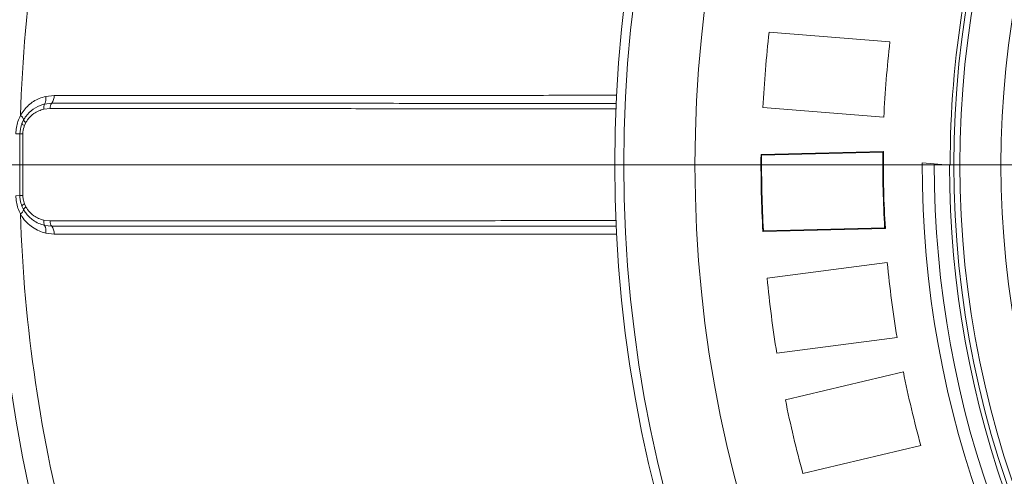
# Model space of a CAD drawing. Units: millimetres. Extents: x 421 to 3703, y -4579 to -640.
# Drawn here: x 683 to 1008, y -4006 to -3855 of the extents above; entities that cross this region are included whole.
import ezdxf
from ezdxf.lldxf.tags import DXFTag

# ---------------------------------------------------------------- set-up
doc = ezdxf.new("R2010")
doc.units = ezdxf.units.MM
doc.header["$MEASUREMENT"] = 0
tags = doc.linetypes.add('New Line3', pattern=[20.2, 12.7, -2.5, 2.5, -2.5]).pattern_tags.tags
tags[10:11] = [DXFTag(74, 4), DXFTag(75, 0), DXFTag(340, '0'), DXFTag(46, 1.0), DXFTag(50, 0.0), DXFTag(44, 0.0), DXFTag(45, 0.0)]
tags[8:9] = [DXFTag(74, 4), DXFTag(75, 0), DXFTag(340, '0'), DXFTag(46, 1.0), DXFTag(50, 0.0), DXFTag(44, 0.0), DXFTag(45, 0.0)]
tags[6:7] = [DXFTag(74, 4), DXFTag(75, 0), DXFTag(340, '0'), DXFTag(46, 1.0), DXFTag(50, 0.0), DXFTag(44, 0.0), DXFTag(45, 0.0)]
tags[4:5] = [DXFTag(74, 4), DXFTag(75, 0), DXFTag(340, '0'), DXFTag(46, 1.0), DXFTag(50, 0.0), DXFTag(44, 0.0), DXFTag(45, 0.0)]
tags = doc.linetypes.add('New Line4', pattern=[9.9, 6.3, -1.2, 1.2, -1.2]).pattern_tags.tags
tags[10:11] = [DXFTag(74, 4), DXFTag(75, 0), DXFTag(340, '0'), DXFTag(46, 1.0), DXFTag(50, 0.0), DXFTag(44, 0.0), DXFTag(45, 0.0)]
tags[8:9] = [DXFTag(74, 4), DXFTag(75, 0), DXFTag(340, '0'), DXFTag(46, 1.0), DXFTag(50, 0.0), DXFTag(44, 0.0), DXFTag(45, 0.0)]
tags[6:7] = [DXFTag(74, 4), DXFTag(75, 0), DXFTag(340, '0'), DXFTag(46, 1.0), DXFTag(50, 0.0), DXFTag(44, 0.0), DXFTag(45, 0.0)]
tags[4:5] = [DXFTag(74, 4), DXFTag(75, 0), DXFTag(340, '0'), DXFTag(46, 1.0), DXFTag(50, 0.0), DXFTag(44, 0.0), DXFTag(45, 0.0)]

msp = doc.modelspace()

# ---------------------------------------------------------------- linework, layer by layer
at = {"lineweight": 15}
for points, knots in [([(1566.5449, -3544.0189), (1418.5718, -3383.5582), (1187.3577, -3330.2256), (984.0499, -3409.6587), (984.0499, -3409.6587), (780.7421, -3489.0918), (646.9244, -3685.0436), (646.9244, -3903.3179)], [0, 0, 0, 0, 0.33333333, 0.33333333, 0.33333333, 0.33333333, 1, 1, 1, 1]), ([(1754.4244, -3903.3179), (1754.4244, -3661.6936), (1558.5493, -3465.8183), (1316.925, -3465.8179), (1316.925, -3465.8179), (1075.3006, -3465.8176), (879.425, -3661.6924), (879.4244, -3903.3168), (879.4244, -3903.3168), (879.4237, -4144.9411), (1075.2983, -4340.817), (1316.9226, -4340.8179), (1316.9226, -4340.8179), (1558.547, -4340.8189), (1754.4231, -4144.9446), (1754.4244, -3903.3203)], [0, 0, 0, 0, 0.2, 0.2, 0.2, 0.2, 0.4, 0.4, 0.4, 0.4, 0.6, 0.6, 0.6, 0.6, 1, 1, 1, 1]), ([(1727.9244, -3903.3179), (1727.9244, -3676.3291), (1543.9137, -3492.3182), (1316.9249, -3492.3179), (1316.9249, -3492.3179), (1089.9361, -3492.3176), (905.925, -3676.328), (905.9244, -3903.3169), (905.9244, -3903.3169), (905.9238, -4130.3057), (1089.9339, -4314.317), (1316.9227, -4314.3179), (1316.9227, -4314.3179), (1543.9116, -4314.3188), (1727.9232, -4130.3089), (1727.9244, -3903.3201)], [0, 0, 0, 0, 0.2, 0.2, 0.2, 0.2, 0.4, 0.4, 0.4, 0.4, 0.6, 0.6, 0.6, 0.6, 1, 1, 1, 1]), ([(637.5128, -3795.9163), (585.6294, -4056.4943), (727.4405, -4316.9083), (974.4803, -4414.7047), (974.4803, -4414.7047), (1221.5201, -4512.501), (1503.1527, -4419.7169), (1643.6878, -4194.2336)], [0, 0, 0, 0, 0.33333333, 0.33333333, 0.33333333, 0.33333333, 1, 1, 1, 1]), ([(683.0634, -3893.1113), (683.163, -3892.1004), (683.2627, -3891.0895), (683.5772, -3890.1475), (683.5772, -3890.1475), (683.6321, -3889.983), (683.6935, -3889.8207), (683.755, -3889.6583)], [0, 0, 0, 0, 0.33333333, 0.33333333, 0.33333333, 0.33333333, 1, 1, 1, 1]), ([(646.9244, -3903.3179), (646.9244, -4121.5923), (780.7421, -4317.5441), (984.0499, -4396.9772), (984.0499, -4396.9772), (1187.3577, -4476.4103), (1418.5718, -4423.0777), (1566.5449, -4262.617)], [0, 0, 0, 0, 0.33333333, 0.33333333, 0.33333333, 0.33333333, 1, 1, 1, 1]), ([(683.755, -3916.9776), (683.5338, -3916.3155), (683.3127, -3915.6535), (683.1983, -3914.968), (683.1983, -3914.968), (683.1194, -3914.4944), (683.0914, -3914.0095), (683.0634, -3913.5246)], [0, 0, 0, 0, 0.33333333, 0.33333333, 0.33333333, 0.33333333, 1, 1, 1, 1])]:
    msp.add_open_spline(points, degree=3, knots=knots, dxfattribs=at)
at = {"color": 8, "lineweight": 9}
for points in [[(1151.0663, -3380.2442), (872.2198, -3394.029), (653.2119, -3624.131), (653.2119, -3903.3179)], [(1142.4667, -3402.2589), (879.0813, -3420.3719), (674.6819, -3639.3105), (674.6819, -3903.3179)], [(699.5278, -3776.4506), (689.9233, -3812.592), (684.4539, -3849.7072), (683.2248, -3887.0828)], [(691.2309, -3883.2708), (691.6743, -3882.5044), (691.8031, -3881.5959), (691.5901, -3880.7365)], [(691.5901, -3880.7365), (691.5901, -3880.7365), (694.3967, -3880.4091), (694.3967, -3880.4091)], [(693.5871, -3882.9971), (694.1533, -3882.2567), (694.4401, -3881.3402), (694.3967, -3880.4091)], [(691.2309, -3883.2708), (690.933, -3883.7841), (690.8467, -3884.3932), (690.9902, -3884.9691)], [(691.2309, -3883.2708), (691.2309, -3883.2708), (693.5871, -3882.9971), (693.5871, -3882.9971)], [(693.5871, -3882.9971), (693.2068, -3883.4929), (693.0145, -3884.1074), (693.0445, -3884.7315)], [(684.3189, -3888.4598), (684.1921, -3887.8538), (683.7865, -3887.3433), (683.2248, -3887.0828)], [(693.0445, -3884.7315), (693.0445, -3884.7315), (690.9902, -3884.9691), (690.9902, -3884.9691)], [(683.755, -3889.6583), (683.755, -3889.6583), (684.3189, -3888.4598), (684.3189, -3888.4598)], [(683.755, -3889.6583), (683.9175, -3890.0038), (684.2226, -3890.2612), (684.5905, -3890.3633)], [(684.3189, -3888.4598), (684.4036, -3888.866), (684.6755, -3889.2082), (685.052, -3889.3826)], [(685.052, -3889.3826), (685.052, -3889.3826), (684.5905, -3890.3633), (684.5905, -3890.3633)], [(681.7397, -3893.084), (681.7397, -3893.084), (683.0634, -3893.1113), (683.0634, -3893.1113)], [(683.0973, -3892.9155), (683.0973, -3892.9155), (683.0669, -3892.9156), (683.0669, -3892.9156)], [(684.0361, -3893.1314), (684.0361, -3893.1314), (684.0361, -3913.5045), (684.0361, -3913.5045)], [(653.2119, -3903.3179), (653.2119, -4182.5049), (872.2198, -4412.6069), (1151.0663, -4426.3916)], [(674.6819, -3903.3179), (674.6819, -4167.3254), (879.0813, -4386.264), (1142.4667, -4404.377)], [(681.7397, -3913.5519), (681.7397, -3913.5519), (683.0634, -3913.5246), (683.0634, -3913.5246)], [(684.5905, -3916.2726), (684.2226, -3916.3747), (683.9175, -3916.6321), (683.755, -3916.9776)], [(684.5905, -3916.2726), (684.5905, -3916.2726), (685.052, -3917.2533), (685.052, -3917.2533)], [(683.2248, -3919.5531), (683.7865, -3919.2926), (684.1921, -3918.7821), (684.3189, -3918.1761)], [(683.2248, -3919.5531), (684.4539, -3956.9287), (689.9233, -3994.0439), (699.5278, -4030.1853)], [(685.052, -3917.2533), (684.6755, -3917.4277), (684.4036, -3917.7699), (684.3189, -3918.1761)], [(690.9902, -3921.6668), (690.8467, -3922.2427), (690.933, -3922.8518), (691.2309, -3923.3651)], [(690.9902, -3921.6668), (690.9902, -3921.6668), (693.0445, -3921.9044), (693.0445, -3921.9044)], [(693.0445, -3921.9044), (693.0145, -3922.5285), (693.2068, -3923.143), (693.5871, -3923.6388)], [(693.5871, -3923.6388), (693.5871, -3923.6388), (691.2309, -3923.3651), (691.2309, -3923.3651)], [(691.5901, -3925.8994), (691.8031, -3925.04), (691.6743, -3924.1315), (691.2309, -3923.3651)], [(694.3967, -3926.2268), (694.3967, -3926.2268), (691.5901, -3925.8994), (691.5901, -3925.8994)], [(694.3967, -3926.2268), (694.4401, -3925.2957), (694.1533, -3924.3792), (693.5871, -3923.6388)]]:
    msp.add_open_spline(points, degree=3, dxfattribs=at)
for points, knots in [([(1751.4244, -3903.3179), (1751.4244, -3663.3504), (1556.8925, -3468.8183), (1316.925, -3468.8179), (1316.925, -3468.8179), (1076.9575, -3468.8176), (882.425, -3663.3493), (882.4244, -3903.3168), (882.4244, -3903.3168), (882.4237, -4143.2843), (1076.9552, -4337.817), (1316.9227, -4337.8179), (1316.9227, -4337.8179), (1556.8902, -4337.8189), (1751.4231, -4143.2877), (1751.4244, -3903.3202)], [0, 0, 0, 0, 0.2, 0.2, 0.2, 0.2, 0.4, 0.4, 0.4, 0.4, 0.6, 0.6, 0.6, 0.6, 1, 1, 1, 1]), ([(1642.449, -3903.3179), (1642.449, -3723.5358), (1496.7069, -3577.7936), (1316.9248, -3577.7933), (1316.9248, -3577.7933), (1137.1427, -3577.7931), (991.4002, -3723.535), (991.3998, -3903.3171), (991.3998, -3903.3171), (991.3993, -4083.0992), (1137.141, -4228.8419), (1316.9231, -4228.8426), (1316.9231, -4228.8426), (1496.7052, -4228.8433), (1642.4481, -4083.1018), (1642.449, -3903.3197)], [0, 0, 0, 0, 0.2, 0.2, 0.2, 0.2, 0.4, 0.4, 0.4, 0.4, 0.6, 0.6, 0.6, 0.6, 1, 1, 1, 1]), ([(1640.4527, -3903.3179), (1640.4527, -3724.6383), (1495.6044, -3579.7898), (1316.9248, -3579.7896), (1316.9248, -3579.7896), (1138.2452, -3579.7893), (993.3965, -3724.6375), (993.396, -3903.3171), (993.396, -3903.3171), (993.3955, -4081.9967), (1138.2435, -4226.8456), (1316.9231, -4226.8463), (1316.9231, -4226.8463), (1495.6027, -4226.847), (1640.4518, -4081.9993), (1640.4527, -3903.3197)], [0, 0, 0, 0, 0.2, 0.2, 0.2, 0.2, 0.4, 0.4, 0.4, 0.4, 0.6, 0.6, 0.6, 0.6, 1, 1, 1, 1]), ([(1626.9067, -3903.3179), (1626.9067, -3732.1196), (1488.1231, -3593.3358), (1316.9248, -3593.3356), (1316.9248, -3593.3356), (1145.7264, -3593.3354), (1006.9425, -3732.1188), (1006.9421, -3903.3171), (1006.9421, -3903.3171), (1006.9416, -4074.5155), (1145.7248, -4213.2996), (1316.9231, -4213.3003), (1316.9231, -4213.3003), (1488.1215, -4213.301), (1626.9058, -4074.5179), (1626.9067, -3903.3196)], [0, 0, 0, 0, 0.2, 0.2, 0.2, 0.2, 0.4, 0.4, 0.4, 0.4, 0.6, 0.6, 0.6, 0.6, 1, 1, 1, 1]), ([(642.3186, -3797.3856), (610.615, -3957.3833), (652.2393, -4123.17), (755.7604, -4249.2167), (755.7604, -4249.2167), (859.2816, -4375.2633), (1013.8159, -4448.3179), (1176.9244, -4448.3179)], [0, 0, 0, 0, 0.33333333, 0.33333333, 0.33333333, 0.33333333, 1, 1, 1, 1]), ([(683.2248, -3887.0828), (683.611, -3886.4593), (683.9972, -3885.8359), (684.4382, -3885.2668), (684.4382, -3885.2668), (684.8932, -3884.6797), (685.4066, -3884.1505), (685.9501, -3883.6708), (685.9501, -3883.6708), (686.4763, -3883.2063), (687.0307, -3882.7884), (687.6087, -3882.4171), (687.6087, -3882.4171), (688.2004, -3882.0371), (688.8168, -3881.706), (689.4524, -3881.4423), (689.4524, -3881.4423), (690.1497, -3881.1529), (690.8699, -3880.9447), (691.5901, -3880.7365)], [0, 0, 0, 0, 0.16666667, 0.16666667, 0.16666667, 0.16666667, 0.33333333, 0.33333333, 0.33333333, 0.33333333, 0.5, 0.5, 0.5, 0.5, 0.66666667, 0.66666667, 0.66666667, 0.66666667, 1, 1, 1, 1]), ([(694.3967, -3880.4091), (696.1273, -3880.4087), (697.858, -3880.4084), (699.5921, -3880.408), (699.5921, -3880.408), (706.5289, -3880.4066), (713.5212, -3880.4054), (720.5599, -3880.4042), (720.5599, -3880.4042), (729.9585, -3880.4026), (739.4397, -3880.4012), (749.0012, -3880.4), (749.0012, -3880.4), (758.5654, -3880.3987), (768.2098, -3880.3976), (777.9275, -3880.3967), (777.9275, -3880.3967), (787.6424, -3880.3957), (797.4304, -3880.3949), (807.2903, -3880.3942), (807.2903, -3880.3942), (816.7907, -3880.3935), (826.3577, -3880.3929), (835.9738, -3880.3924), (835.9738, -3880.3924), (845.5974, -3880.3919), (855.2701, -3880.3915), (865.0331, -3880.3911), (865.0331, -3880.3911), (870.0518, -3880.391), (875.0943, -3880.3909), (880.1369, -3880.3907)], [0, 0, 0, 0, 0.11111111, 0.11111111, 0.11111111, 0.11111111, 0.22222222, 0.22222222, 0.22222222, 0.22222222, 0.33333333, 0.33333333, 0.33333333, 0.33333333, 0.44444444, 0.44444444, 0.44444444, 0.44444444, 0.55555556, 0.55555556, 0.55555556, 0.55555556, 0.66666667, 0.66666667, 0.66666667, 0.66666667, 0.77777778, 0.77777778, 0.77777778, 0.77777778, 1, 1, 1, 1]), ([(684.3189, -3888.4598), (684.5402, -3888.0935), (684.7616, -3887.7272), (685.0052, -3887.3815), (685.0052, -3887.3815), (685.6811, -3886.4223), (686.5285, -3885.6217), (687.4496, -3884.9726), (687.4496, -3884.9726), (688.4391, -3884.2754), (689.5137, -3883.7529), (690.6278, -3883.4312), (690.6278, -3883.4312), (690.828, -3883.3734), (691.0295, -3883.3221), (691.2309, -3883.2708)], [0, 0, 0, 0, 0.2, 0.2, 0.2, 0.2, 0.4, 0.4, 0.4, 0.4, 0.6, 0.6, 0.6, 0.6, 1, 1, 1, 1]), ([(693.5871, -3882.9971), (694.0192, -3882.9973), (694.4512, -3882.9974), (694.8836, -3882.9976), (694.8836, -3882.9976), (695.3159, -3882.9978), (695.7485, -3882.9979), (696.1812, -3882.9981), (696.1812, -3882.9981), (696.614, -3882.9982), (697.047, -3882.9984), (697.4801, -3882.9985), (697.4801, -3882.9985), (697.9132, -3882.9987), (698.3466, -3882.9989), (698.7801, -3882.999), (698.7801, -3882.999), (699.6472, -3882.9993), (700.515, -3882.9997), (701.3837, -3883), (701.3837, -3883), (701.818, -3883.0001), (702.2525, -3883.0003), (702.6872, -3883.0004), (702.6872, -3883.0004), (703.1219, -3883.0006), (703.5568, -3883.0008), (703.9919, -3883.0009), (703.9919, -3883.0009), (704.4269, -3883.0011), (704.8622, -3883.0012), (705.2977, -3883.0014), (705.2977, -3883.0014), (705.7332, -3883.0015), (706.1688, -3883.0017), (706.6047, -3883.0019), (706.6047, -3883.0019), (707.0405, -3883.002), (707.4766, -3883.0022), (707.9128, -3883.0023), (707.9128, -3883.0023), (708.349, -3883.0025), (708.7855, -3883.0026), (709.2221, -3883.0028), (709.2221, -3883.0028), (709.6587, -3883.003), (710.0955, -3883.0031), (710.5325, -3883.0033), (710.5325, -3883.0033), (710.9695, -3883.0034), (711.4067, -3883.0036), (711.844, -3883.0037), (711.844, -3883.0037), (712.2814, -3883.0039), (712.719, -3883.0041), (713.1567, -3883.0042), (713.1567, -3883.0042), (714.0322, -3883.0045), (714.9085, -3883.0048), (715.7855, -3883.0051), (715.7855, -3883.0051), (716.224, -3883.0053), (716.6627, -3883.0055), (717.1016, -3883.0056), (717.1016, -3883.0056), (717.5405, -3883.0058), (717.9796, -3883.0059), (718.4188, -3883.0061), (718.4188, -3883.0061), (718.8581, -3883.0062), (719.2975, -3883.0064), (719.7371, -3883.0065), (719.7371, -3883.0065), (720.1768, -3883.0067), (720.6166, -3883.0069), (721.0566, -3883.007), (721.0566, -3883.007), (721.4966, -3883.0072), (721.9368, -3883.0073), (722.3771, -3883.0075), (722.3771, -3883.0075), (722.8175, -3883.0076), (723.2581, -3883.0078), (723.6988, -3883.0079), (723.6988, -3883.0079), (724.1395, -3883.0081), (724.5805, -3883.0083), (725.0216, -3883.0084), (725.0216, -3883.0084), (726.786, -3883.009), (728.5534, -3883.0096), (730.3237, -3883.0103), (730.3237, -3883.0103), (737.4054, -3883.0127), (744.5338, -3883.0152), (751.7068, -3883.0176), (751.7068, -3883.0176), (761.2847, -3883.0208), (770.9422, -3883.024), (780.6722, -3883.027), (780.6722, -3883.027), (790.4049, -3883.0301), (800.2101, -3883.0332), (810.0874, -3883.0361), (810.0874, -3883.0361), (819.9619, -3883.0391), (829.9085, -3883.0419), (839.9033, -3883.0447), (839.9033, -3883.0447), (849.942, -3883.0476), (860.0293, -3883.0503), (870.2291, -3883.0529), (870.2291, -3883.0529), (873.4623, -3883.0537), (876.7068, -3883.0544), (879.9513, -3883.0552)], [0, 0, 0, 0, 0.03333333, 0.03333333, 0.03333333, 0.03333333, 0.06666667, 0.06666667, 0.06666667, 0.06666667, 0.1, 0.1, 0.1, 0.1, 0.13333333, 0.13333333, 0.13333333, 0.13333333, 0.16666667, 0.16666667, 0.16666667, 0.16666667, 0.2, 0.2, 0.2, 0.2, 0.23333333, 0.23333333, 0.23333333, 0.23333333, 0.26666667, 0.26666667, 0.26666667, 0.26666667, 0.3, 0.3, 0.3, 0.3, 0.33333333, 0.33333333, 0.33333333, 0.33333333, 0.36666667, 0.36666667, 0.36666667, 0.36666667, 0.4, 0.4, 0.4, 0.4, 0.43333333, 0.43333333, 0.43333333, 0.43333333, 0.46666667, 0.46666667, 0.46666667, 0.46666667, 0.5, 0.5, 0.5, 0.5, 0.53333333, 0.53333333, 0.53333333, 0.53333333, 0.56666667, 0.56666667, 0.56666667, 0.56666667, 0.6, 0.6, 0.6, 0.6, 0.63333333, 0.63333333, 0.63333333, 0.63333333, 0.66666667, 0.66666667, 0.66666667, 0.66666667, 0.7, 0.7, 0.7, 0.7, 0.73333333, 0.73333333, 0.73333333, 0.73333333, 0.76666667, 0.76666667, 0.76666667, 0.76666667, 0.8, 0.8, 0.8, 0.8, 0.83333333, 0.83333333, 0.83333333, 0.83333333, 0.86666667, 0.86666667, 0.86666667, 0.86666667, 0.9, 0.9, 0.9, 0.9, 0.93333333, 0.93333333, 0.93333333, 0.93333333, 1, 1, 1, 1]), ([(681.7397, -3893.084), (681.784, -3892.3978), (681.8282, -3891.7116), (681.9317, -3891.0351), (681.9317, -3891.0351), (682.0384, -3890.3378), (682.208, -3889.6508), (682.4346, -3888.9927), (682.4346, -3888.9927), (682.6603, -3888.3369), (682.9426, -3887.7099), (683.2248, -3887.0828)], [0, 0, 0, 0, 0.25, 0.25, 0.25, 0.25, 0.5, 0.5, 0.5, 0.5, 1, 1, 1, 1]), ([(690.9902, -3884.9691), (690.4241, -3885.1341), (689.858, -3885.2992), (689.3126, -3885.5318), (689.3126, -3885.5318), (688.7509, -3885.7715), (688.2111, -3886.0829), (687.6959, -3886.4482), (687.6959, -3886.4482), (686.9171, -3887.0004), (686.1945, -3887.6757), (685.6209, -3888.4891), (685.6209, -3888.4891), (685.419, -3888.7755), (685.2355, -3889.079), (685.052, -3889.3826)], [0, 0, 0, 0, 0.2, 0.2, 0.2, 0.2, 0.4, 0.4, 0.4, 0.4, 0.6, 0.6, 0.6, 0.6, 1, 1, 1, 1]), ([(879.827, -3884.8409), (874.2736, -3884.8385), (868.7202, -3884.8361), (863.1963, -3884.8337), (863.1963, -3884.8337), (851.9845, -3884.8286), (840.8939, -3884.8232), (829.8689, -3884.8175), (829.8689, -3884.8175), (818.8552, -3884.8118), (807.9068, -3884.8059), (797.0498, -3884.7998), (797.0498, -3884.7998), (788.8591, -3884.7952), (780.7204, -3884.7904), (772.6333, -3884.7855), (772.6333, -3884.7855), (764.5446, -3884.7805), (756.5076, -3884.7755), (748.5261, -3884.7703), (748.5261, -3884.7703), (740.5463, -3884.7651), (732.622, -3884.7598), (724.7564, -3884.7544), (724.7564, -3884.7544), (718.8631, -3884.7503), (713.0027, -3884.7461), (707.1766, -3884.7419), (707.1766, -3884.7419), (705.7201, -3884.7409), (704.2658, -3884.7398), (702.8137, -3884.7387), (702.8137, -3884.7387), (701.3615, -3884.7377), (699.9115, -3884.7366), (698.4636, -3884.7355), (698.4636, -3884.7355), (697.0158, -3884.7345), (695.57, -3884.7334), (694.1267, -3884.7323), (694.1267, -3884.7323), (693.7658, -3884.732), (693.4052, -3884.7318), (693.0445, -3884.7315)], [0, 0, 0, 0, 0.08333333, 0.08333333, 0.08333333, 0.08333333, 0.16666667, 0.16666667, 0.16666667, 0.16666667, 0.25, 0.25, 0.25, 0.25, 0.33333333, 0.33333333, 0.33333333, 0.33333333, 0.41666667, 0.41666667, 0.41666667, 0.41666667, 0.5, 0.5, 0.5, 0.5, 0.58333333, 0.58333333, 0.58333333, 0.58333333, 0.66666667, 0.66666667, 0.66666667, 0.66666667, 0.75, 0.75, 0.75, 0.75, 0.83333333, 0.83333333, 0.83333333, 0.83333333, 1, 1, 1, 1]), ([(684.5905, -3890.3633), (684.5413, -3890.4934), (684.492, -3890.6235), (684.448, -3890.7554), (684.448, -3890.7554), (684.1971, -3891.5075), (684.1166, -3892.3195), (684.0361, -3893.1314)], [0, 0, 0, 0, 0.33333333, 0.33333333, 0.33333333, 0.33333333, 1, 1, 1, 1]), ([(684.0361, -3893.1314), (683.8951, -3893.1285), (683.7541, -3893.1256), (683.6325, -3893.1231), (683.6325, -3893.1231), (683.5109, -3893.1206), (683.4087, -3893.1185), (683.3235, -3893.1167), (683.3235, -3893.1167), (683.2383, -3893.1149), (683.17, -3893.1135), (683.1295, -3893.1127), (683.1295, -3893.1127), (683.089, -3893.1118), (683.0762, -3893.1116), (683.0634, -3893.1113)], [0, 0, 0, 0, 0.2, 0.2, 0.2, 0.2, 0.4, 0.4, 0.4, 0.4, 0.6, 0.6, 0.6, 0.6, 1, 1, 1, 1]), ([(683.2248, -3919.5531), (682.9489, -3918.9416), (682.6729, -3918.3302), (682.4505, -3917.6913), (682.4505, -3917.6913), (682.2219, -3917.035), (682.0498, -3916.3498), (681.9407, -3915.6539), (681.9407, -3915.6539), (681.832, -3914.9603), (681.7859, -3914.2561), (681.7397, -3913.5519)], [0, 0, 0, 0, 0.25, 0.25, 0.25, 0.25, 0.5, 0.5, 0.5, 0.5, 1, 1, 1, 1]), ([(684.0361, -3913.5045), (683.8951, -3913.5074), (683.7541, -3913.5103), (683.6325, -3913.5128), (683.6325, -3913.5128), (683.5109, -3913.5153), (683.4087, -3913.5174), (683.3235, -3913.5192), (683.3235, -3913.5192), (683.2383, -3913.521), (683.17, -3913.5224), (683.1295, -3913.5232), (683.1295, -3913.5232), (683.089, -3913.524), (683.0762, -3913.5243), (683.0634, -3913.5246)], [0, 0, 0, 0, 0.2, 0.2, 0.2, 0.2, 0.4, 0.4, 0.4, 0.4, 0.6, 0.6, 0.6, 0.6, 1, 1, 1, 1]), ([(684.0361, -3913.5045), (684.0587, -3913.8934), (684.0812, -3914.2824), (684.1443, -3914.6617), (684.1443, -3914.6617), (684.236, -3915.2123), (684.4133, -3915.7425), (684.5905, -3916.2726)], [0, 0, 0, 0, 0.33333333, 0.33333333, 0.33333333, 0.33333333, 1, 1, 1, 1]), ([(691.5901, -3925.8994), (690.849, -3925.6837), (690.1078, -3925.468), (689.391, -3925.1671), (689.391, -3925.1671), (688.6545, -3924.8579), (687.9437, -3924.4588), (687.2681, -3923.9943), (687.2681, -3923.9943), (686.61, -3923.5418), (685.9853, -3923.0274), (685.4042, -3922.4499), (685.4042, -3922.4499), (684.8018, -3921.8512), (684.2463, -3921.1847), (683.77, -3920.4518), (683.77, -3920.4518), (683.5798, -3920.1593), (683.4023, -3919.8562), (683.2248, -3919.5531)], [0, 0, 0, 0, 0.16666667, 0.16666667, 0.16666667, 0.16666667, 0.33333333, 0.33333333, 0.33333333, 0.33333333, 0.5, 0.5, 0.5, 0.5, 0.66666667, 0.66666667, 0.66666667, 0.66666667, 1, 1, 1, 1]), ([(691.2309, -3923.3651), (690.5811, -3923.1751), (689.9312, -3922.985), (689.3053, -3922.7172), (689.3053, -3922.7172), (688.6604, -3922.4414), (688.0409, -3922.083), (687.4496, -3921.6633), (687.4496, -3921.6633), (686.5233, -3921.0058), (685.6661, -3920.1979), (684.9859, -3919.2278), (684.9859, -3919.2278), (684.7493, -3918.8903), (684.5341, -3918.5332), (684.3189, -3918.1761)], [0, 0, 0, 0, 0.2, 0.2, 0.2, 0.2, 0.4, 0.4, 0.4, 0.4, 0.6, 0.6, 0.6, 0.6, 1, 1, 1, 1]), ([(685.052, -3917.2533), (685.2304, -3917.5491), (685.4088, -3917.8449), (685.6048, -3918.1245), (685.6048, -3918.1245), (686.1815, -3918.9475), (686.9102, -3919.6304), (687.6959, -3920.1877), (687.6959, -3920.1877), (688.1956, -3920.5421), (688.7183, -3920.8457), (689.2621, -3921.0815), (689.2621, -3921.0815), (689.8231, -3921.3248), (690.4067, -3921.4958), (690.9902, -3921.6668)], [0, 0, 0, 0, 0.2, 0.2, 0.2, 0.2, 0.4, 0.4, 0.4, 0.4, 0.6, 0.6, 0.6, 0.6, 1, 1, 1, 1]), ([(693.0445, -3921.9044), (695.9346, -3921.9022), (698.8247, -3921.9001), (701.7251, -3921.898), (701.7251, -3921.898), (707.5273, -3921.8937), (713.3707, -3921.8895), (719.2455, -3921.8854), (719.2455, -3921.8854), (725.1203, -3921.8812), (731.0266, -3921.8772), (736.9656, -3921.8732), (736.9656, -3921.8732), (746.5042, -3921.8668), (756.1271, -3921.8606), (765.8263, -3921.8546), (765.8263, -3921.8546), (775.5338, -3921.8486), (785.3177, -3921.8428), (795.1749, -3921.8372), (795.1749, -3921.8372), (805.0348, -3921.8316), (814.968, -3921.8262), (824.961, -3921.8209), (824.961, -3921.8209), (834.9511, -3921.8157), (845.001, -3921.8107), (855.1344, -3921.806), (855.1344, -3921.806), (863.3825, -3921.8021), (871.686, -3921.7985), (879.9895, -3921.7948)], [0, 0, 0, 0, 0.11111111, 0.11111111, 0.11111111, 0.11111111, 0.22222222, 0.22222222, 0.22222222, 0.22222222, 0.33333333, 0.33333333, 0.33333333, 0.33333333, 0.44444444, 0.44444444, 0.44444444, 0.44444444, 0.55555556, 0.55555556, 0.55555556, 0.55555556, 0.66666667, 0.66666667, 0.66666667, 0.66666667, 0.77777778, 0.77777778, 0.77777778, 0.77777778, 1, 1, 1, 1]), ([(880.0674, -3923.5805), (880.0629, -3923.5805), (880.0584, -3923.5805), (880.0539, -3923.5805), (880.0539, -3923.5805), (872.4129, -3923.5824), (864.8535, -3923.5844), (857.3166, -3923.5864), (857.3166, -3923.5864), (845.9807, -3923.5895), (834.6956, -3923.5926), (823.5002, -3923.5958), (823.5002, -3923.5958), (812.2928, -3923.5991), (801.1754, -3923.6024), (790.1494, -3923.6059), (790.1494, -3923.6059), (779.1195, -3923.6093), (768.1812, -3923.6128), (757.3339, -3923.6164), (757.3339, -3923.6164), (746.4905, -3923.62), (735.7381, -3923.6237), (725.1233, -3923.6274), (725.1233, -3923.6274), (714.5197, -3923.6312), (704.0534, -3923.635), (693.5871, -3923.6388)], [0, 0, 0, 0, 0.125, 0.125, 0.125, 0.125, 0.25, 0.25, 0.25, 0.25, 0.375, 0.375, 0.375, 0.375, 0.5, 0.5, 0.5, 0.5, 0.625, 0.625, 0.625, 0.625, 0.75, 0.75, 0.75, 0.75, 1, 1, 1, 1]), ([(880.1837, -3926.2451), (874.676, -3926.245), (869.1684, -3926.2449), (863.6888, -3926.2447), (863.6888, -3926.2447), (853.5685, -3926.2444), (843.544, -3926.2439), (833.5735, -3926.2434), (833.5735, -3926.2434), (823.9684, -3926.2428), (814.4135, -3926.2422), (804.9248, -3926.2415), (804.9248, -3926.2415), (795.4288, -3926.2408), (785.9992, -3926.24), (776.6396, -3926.2391), (776.6396, -3926.2391), (767.2774, -3926.2382), (757.9852, -3926.2371), (748.761, -3926.2359), (748.761, -3926.2359), (739.5391, -3926.2347), (730.3851, -3926.2334), (721.3323, -3926.2318), (721.3323, -3926.2318), (712.2865, -3926.2303), (703.3416, -3926.2285), (694.3967, -3926.2268)], [0, 0, 0, 0, 0.125, 0.125, 0.125, 0.125, 0.25, 0.25, 0.25, 0.25, 0.375, 0.375, 0.375, 0.375, 0.5, 0.5, 0.5, 0.5, 0.625, 0.625, 0.625, 0.625, 0.75, 0.75, 0.75, 0.75, 1, 1, 1, 1])]:
    msp.add_open_spline(points, degree=3, knots=knots, dxfattribs=at)
at = {"linetype": 'New Line4', "lineweight": 9}
msp.add_open_spline([(528.6617, -3705.1242), (528.6617, -3705.1242), (1845.7936, -4107.8118), (1845.7936, -4107.8118)], degree=3, dxfattribs=at)
at = {"lineweight": 15}
for points in [[(994.4451, -3850.6284), (991.5917, -3868.0926), (990.1616, -3885.7598), (990.1691, -3903.4556)], [(930.4013, -3859.4902), (929.4621, -3867.7726), (928.7894, -3876.0831), (928.3842, -3884.4087)], [(970.2938, -3862.7193), (970.2938, -3862.7193), (930.4013, -3859.4902), (930.4013, -3859.4902)], [(970.2938, -3862.7193), (969.3241, -3870.9987), (968.6513, -3879.3102), (968.2768, -3887.6378)], [(928.3842, -3884.4087), (928.3842, -3884.4087), (968.2768, -3887.6378), (968.2768, -3887.6378)], [(683.0634, -3913.5246), (683.0634, -3913.5246), (683.0634, -3893.1113), (683.0634, -3893.1113)], [(927.7295, -3899.9282), (927.6557, -3908.4033), (927.8587, -3916.8784), (928.3383, -3925.3402)], [(968.1612, -3898.9597), (968.1612, -3898.9597), (927.7295, -3899.9282), (927.7295, -3899.9282)], [(927.7295, -3899.9282), (927.7295, -3899.9282), (927.9374, -3900.133), (927.9374, -3900.133)], [(927.9374, -3900.133), (927.8692, -3908.4682), (928.0689, -3916.8034), (928.5362, -3925.1258)], [(967.949, -3899.1744), (967.949, -3899.1744), (927.9374, -3900.133), (927.9374, -3900.133)], [(967.949, -3899.1744), (967.85, -3907.5099), (968.0497, -3915.8461), (968.5477, -3924.1673)], [(968.1612, -3898.9597), (968.1612, -3898.9597), (967.949, -3899.1744), (967.949, -3899.1744)], [(968.1612, -3898.9597), (968.0553, -3907.4349), (968.2584, -3915.9112), (968.77, -3924.3716)], [(980.9249, -3902.7074), (980.6248, -4067.8784), (1100.4176, -4208.7723), (1263.4866, -4235.0413)], [(980.9249, -3902.7074), (980.9249, -3902.7074), (984.9245, -3903.0311), (984.9245, -3903.0311)], [(984.9245, -3903.0311), (984.7837, -4065.9964), (1102.944, -4204.9702), (1263.8103, -4231.0418)], [(984.9245, -3903.0311), (984.9245, -3903.0311), (989.9244, -3903.4358), (989.9244, -3903.4358)], [(989.9244, -3903.4358), (989.9822, -4063.6438), (1106.102, -4200.2178), (1264.215, -4226.0419)], [(990.1691, -3903.4556), (990.1691, -3903.4556), (989.9244, -3903.4358), (989.9244, -3903.4358)], [(684.3189, -3918.1761), (684.3189, -3918.1761), (683.755, -3916.9776), (683.755, -3916.9776)], [(928.3383, -3925.3402), (928.3383, -3925.3402), (968.77, -3924.3716), (968.77, -3924.3716)], [(928.3383, -3925.3402), (928.3383, -3925.3402), (928.5362, -3925.1258), (928.5362, -3925.1258)], [(928.5362, -3925.1258), (928.5362, -3925.1258), (968.5477, -3924.1673), (968.5477, -3924.1673)], [(968.77, -3924.3716), (968.77, -3924.3716), (968.5477, -3924.1673), (968.5477, -3924.1673)], [(929.7354, -3940.8106), (929.7354, -3940.8106), (969.4276, -3935.675), (969.4276, -3935.675)], [(969.4276, -3935.675), (970.2005, -3943.9751), (971.2704, -3952.2448), (972.6355, -3960.4683)], [(929.7354, -3940.8106), (930.5388, -3949.1073), (931.6087, -3957.376), (932.9433, -3965.6039)], [(972.6355, -3960.4683), (972.6355, -3960.4683), (932.9433, -3965.6039), (932.9433, -3965.6039)], [(935.7755, -3981.0775), (935.7755, -3981.0775), (974.7134, -3971.821), (974.7134, -3971.821)], [(974.7134, -3971.821), (976.3497, -3979.9949), (978.2782, -3988.1075), (980.4954, -3996.1432)], [(935.7755, -3981.0775), (937.4418, -3989.2447), (939.3701, -3997.3563), (941.5575, -4005.3997)], [(980.4954, -3996.1432), (980.4954, -3996.1432), (941.5575, -4005.3997), (941.5575, -4005.3997)]]:
    msp.add_open_spline(points, degree=3, dxfattribs=at)
at = {"linetype": 'New Line3', "lineweight": 9}
msp.add_open_spline([(520.0988, -3903.3179), (520.0988, -3903.3179), (1839.46, -3903.3179), (1839.46, -3903.3179)], degree=3, dxfattribs=at)

doc.saveas('drawing.dxf')
